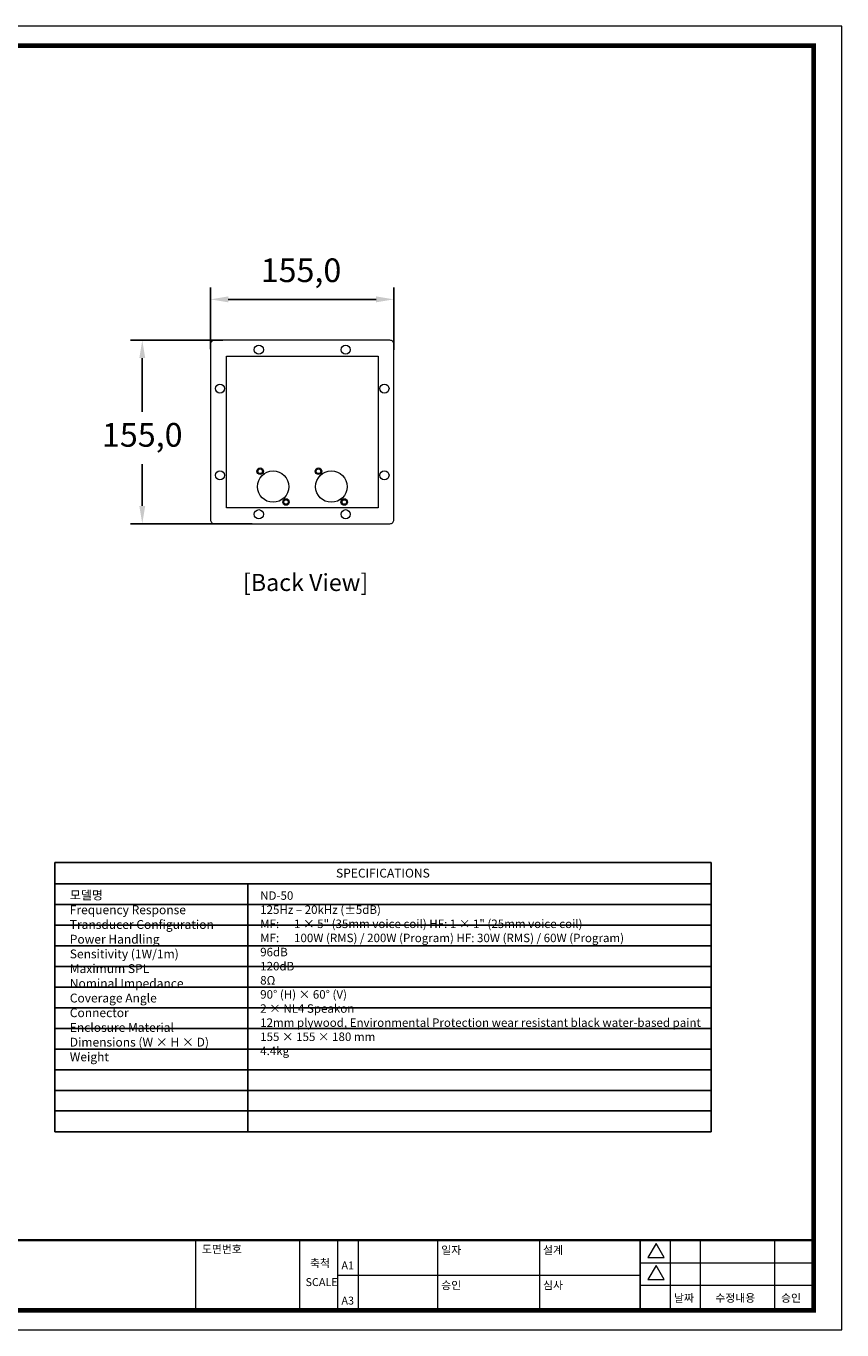
# Model space of a CAD drawing. Units: millimetres. Extents: x 0 to 1563, y 0 to 1102.
# Drawn here: x 873 to 1563, y 0 to 1102 of the extents above; entities that cross this region are included whole.
import ezdxf
from ezdxf.enums import TextEntityAlignment as Align

# ---------------------------------------------------------------- set-up
doc = ezdxf.new("R2010")
doc.units = ezdxf.units.MM
doc.header["$PDSIZE"] = -1
doc.layers.add('AV sys', color=7, linetype='Continuous', plot=False)
doc.layers.add('AV_dim', color=10, linetype='Continuous')
doc.layers.add('AV_text', color=4, linetype='Continuous')
doc.layers.add('레이어 1', color=7, linetype='Continuous', lineweight=0)
doc.styles.add('SLDTEXTSTYLE0', font='txt')
doc.styles.add('Sovico Text', font='txt', dxfattribs={"width": 0.9})
doc.styles.get("Standard").update_dxf_attribs({"font": 'malgun.ttf'})
doc.dimstyles.new('ISO-25', dxfattribs={"dimtxt": 2.5, "dimasz": 2.5, "dimexe": 1.25, "dimexo": 0.625, "dimtad": 1, "dimtxsty": 'SLDTEXTSTYLE0', "dimcen": 2.5, "dimadec": 0, "dimazin": 0, "dimtfac": 1, "dimtmove": 0, "dimatfit": 3, "dimfxl": 1, "dimarcsym": 0})

# ---------------------------------------------------------------- blocks, each defined once
blk = doc.blocks.new('도각')
at = {"color": 0}
for p, q in [((55199, 5959), (55199, 9019)), ((59727, 9019), (59727, 5959)), ((61393, 9019), (61393, 5959)), ((62294, 9019), (62294, 5959)), ((65757, 9019), (65757, 5959)), ((70201, 9019), (70201, 5959)), ((74605, 5959), (74605, 9019)), ((74605, 9019), (74605, 5959)), ((74605, 9019), (74605, 5959)), ((75297, 8875), (74940, 8263)), ((75654, 8263), (75297, 8875)), ((75904, 9019), (75904, 5959)), ((77222, 9019), (77222, 5959)), ((80470, 9019), (80470, 5959)), ((74605, 8026), (82180, 8026)), ((74940, 8263), (75654, 8263)), ((61393, 7489), (74605, 7489)), ((75297, 7908), (74940, 7296)), ((75654, 7296), (75297, 7908)), ((74605, 7059), (82180, 7059)), ((74940, 7296), (75654, 7296))]:
    blk.add_line(p, q, dxfattribs=at)
blk.add_lwpolyline([(83409, 62000), (2709, 62000), (2709, 5100), (83409, 5100)], close=True, dxfattribs=at)
at = {"color": 0, "const_width": 204}
blk.add_lwpolyline([(3938, 61146), (82180, 61146), (82180, 5954), (3938, 5954)], close=True, dxfattribs=at)
at = {"color": 0, "const_width": 102}
blk.add_lwpolyline([(3938, 9019), (82180, 9019)], dxfattribs=at)
at = {"color": 0, "linetype": 'Continuous'}
for s, p in [('도면번호', (55466, 8458)), ('일자', (65916, 8409)), ('설계', (70360, 8409)), ('축척', (60185, 7842)), ('A1', (61558, 7741)), ('SCALE', (59991, 7014)), ('승인', (65916, 6879)), ('심사', (70360, 6879)), ('A3', (61558, 6206))]:
    blk.add_text(s, height=346.8, dxfattribs=at).set_placement(p)
at = {"color": 0}
for s, p in [('날짜', (76077, 6324)), ('수정내용', (77881, 6324)), ('승인', (80750, 6324))]:
    blk.add_text(s, height=346.8, dxfattribs=at).set_placement(p)
blk = doc.blocks.new('*T1')
at = {"layer": '레이어 1', "color": 0, "linetype": 'ByBlock', "lineweight": -2, "transparency": 16777216}
for p, q in [((0, 0), (554.9, 0)), ((0, 0), (0, -227.5)), ((554.9, 0), (554.9, -227.5)), ((0, -18), (554.9, -18)), ((163.2, -18), (163.2, -227.5)), ((0, -35.5), (554.9, -35.5)), ((0, -53), (554.9, -53)), ((0, -70.4), (554.9, -70.4)), ((0, -87.9), (554.9, -87.9)), ((0, -105.3), (554.9, -105.3)), ((0, -122.8), (554.9, -122.8)), ((0, -140.2), (554.9, -140.2)), ((0, -157.7), (554.9, -157.7)), ((0, -175.1), (554.9, -175.1)), ((0, -192.6), (554.9, -192.6)), ((0, -210), (554.9, -210)), ((0, -227.5), (554.9, -227.5))]:
    blk.add_line(p, q, dxfattribs=at)
at = {"layer": '레이어 1', "color": 0, "transparency": 16777216, "insert": (277.4, -9), "char_height": 7.455, "width": 554.004, "attachment_point": 5}
blk.add_mtext('{\\f黑体|b0|i0|c134|p49;SPECIFICATION}S', dxfattribs=at)
blk = doc.blocks.new('*D6')
at = {"layer": 'AV_dim', "color": 0, "lineweight": -2, "transparency": 16777216}
for p, q in [((1039.2, 836.3), (961.2, 836.3)), ((971.2, 821.3), (971.2, 775.8)), ((971.2, 696.3), (971.2, 731.7)), ((1064, 681.3), (961.2, 681.3))]:
    blk.add_line(p, q, dxfattribs=at)
at = {"layer": 'AV_dim', "color": 0, "transparency": 16777216}
for points in [[(968.7, 821.3), (973.7, 821.3), (971.2, 836.3)], [(968.7, 696.3), (973.7, 696.3), (971.2, 681.3)]]:
    blk.add_solid(points, dxfattribs=at)
at = {"layer": 'Defpoints', "color": 0, "transparency": 16777216}
for p in [(971.2, 836.3), (1049.2, 836.3), (1074, 681.3)]:
    blk.add_point(p, dxfattribs=at)
at = {"layer": 'AV_dim', "color": 0, "transparency": 16777216, "insert": (971.2, 753.8), "char_height": 20, "attachment_point": 5}
blk.add_mtext('155,0', dxfattribs=at)
blk = doc.blocks.new('*D8')
at = {"layer": 'AV_dim', "color": 0, "lineweight": -2, "transparency": 16777216}
for p, q in [((1028.9, 828.8), (1028.9, 880.9)), ((1043.9, 870.9), (1168.9, 870.9)), ((1183.9, 828.3), (1183.9, 880.9))]:
    blk.add_line(p, q, dxfattribs=at)
at = {"layer": 'AV_dim', "color": 0, "transparency": 16777216}
for points in [[(1043.9, 873.4), (1043.9, 868.4), (1028.9, 870.9)], [(1168.9, 873.4), (1168.9, 868.4), (1183.9, 870.9)]]:
    blk.add_solid(points, dxfattribs=at)
at = {"layer": 'Defpoints', "color": 0, "transparency": 16777216}
for p in [(1183.9, 870.9), (1028.9, 818.8), (1183.9, 818.3)]:
    blk.add_point(p, dxfattribs=at)
at = {"layer": 'AV_dim', "color": 0, "transparency": 16777216, "insert": (1105.4, 892.9), "char_height": 20, "attachment_point": 5}
blk.add_mtext('155,0', dxfattribs=at)
blk = doc.blocks.new('ND-50_bc')
at = {"layer": 'AV sys', "lineweight": 9}
blk.add_lwpolyline([(1042.4, 822.9), (1170.5, 822.9), (1170.5, 694.8), (1042.4, 694.8)], close=True, dxfattribs=at)
blk.add_circle((1142, 699.6), 1.92, dxfattribs=at)
for points, knots in [([(1032.2, 836.3), (1032.2, 836.3), (1180.6, 836.3), (1180.6, 836.3), (1181.5, 836.3), (1182.4, 836), (1183, 835.4), (1183.6, 834.8), (1183.9, 833.9), (1183.9, 833), (1183.9, 833), (1183.9, 684.6), (1183.9, 684.6), (1183.9, 683.7), (1183.6, 682.9), (1183, 682.3), (1182.4, 681.7), (1181.5, 681.3), (1180.6, 681.3), (1180.6, 681.3), (1032.2, 681.3), (1032.2, 681.3), (1031.3, 681.3), (1030.5, 681.7), (1029.9, 682.3), (1029.3, 682.9), (1028.9, 683.7), (1028.9, 684.6), (1028.9, 684.6), (1028.9, 833), (1028.9, 833), (1028.9, 833.9), (1029.3, 834.8), (1029.9, 835.4), (1030.5, 836), (1031.3, 836.3), (1032.2, 836.3)], [0, 0, 0, 0, 1, 1, 1, 2, 2, 2, 3, 3, 3, 4, 4, 4, 5, 5, 5, 6, 6, 6, 7, 7, 7, 8, 8, 8, 9, 9, 9, 10, 10, 10, 11, 11, 11, 12, 12, 12, 12]), ([(1073.6, 828.3), (1073.6, 830.5), (1071.9, 832.2), (1069.8, 832.2), (1067.6, 832.2), (1065.9, 830.5), (1065.9, 828.3), (1065.9, 826.2), (1067.6, 824.5), (1069.8, 824.5), (1071.9, 824.5), (1073.6, 826.2), (1073.6, 828.3)], [0, 0, 0, 0, 1, 1, 1, 2, 2, 2, 3, 3, 3, 4, 4, 4, 4]), ([(1146.9, 828.3), (1146.9, 830.5), (1145.2, 832.2), (1143.1, 832.2), (1141, 832.2), (1139.3, 830.5), (1139.3, 828.3), (1139.3, 826.2), (1141, 824.5), (1143.1, 824.5), (1145.2, 824.5), (1146.9, 826.2), (1146.9, 828.3)], [0, 0, 0, 0, 1, 1, 1, 2, 2, 2, 3, 3, 3, 4, 4, 4, 4]), ([(1040.8, 795.5), (1040.8, 797.6), (1039, 799.3), (1036.9, 799.3), (1034.8, 799.3), (1033.1, 797.6), (1033.1, 795.5), (1033.1, 793.4), (1034.8, 791.7), (1036.9, 791.7), (1039, 791.7), (1040.8, 793.4), (1040.8, 795.5)], [0, 0, 0, 0, 1, 1, 1, 2, 2, 2, 3, 3, 3, 4, 4, 4, 4]), ([(1179.8, 795.5), (1179.8, 797.6), (1178.1, 799.3), (1175.9, 799.3), (1173.8, 799.3), (1172.1, 797.6), (1172.1, 795.5), (1172.1, 793.4), (1173.8, 791.7), (1175.9, 791.7), (1178.1, 791.7), (1179.8, 793.4), (1179.8, 795.5)], [0, 0, 0, 0, 1, 1, 1, 2, 2, 2, 3, 3, 3, 4, 4, 4, 4]), ([(1073.6, 725.6), (1073.6, 727.1), (1072.4, 728.4), (1070.9, 728.4), (1069.4, 728.4), (1068.2, 727.1), (1068.2, 725.6), (1068.2, 724.1), (1069.4, 722.9), (1070.9, 722.9), (1072.4, 722.9), (1073.6, 724.1), (1073.6, 725.6)], [0, 0, 0, 0, 1, 1, 1, 2, 2, 2, 3, 3, 3, 4, 4, 4, 4]), ([(1072.8, 725.6), (1072.8, 726.7), (1072, 727.6), (1070.9, 727.6), (1069.8, 727.6), (1069, 726.7), (1069, 725.6), (1069, 724.6), (1069.8, 723.7), (1070.9, 723.7), (1072, 723.7), (1072.8, 724.6), (1072.8, 725.6)], [0, 0, 0, 0, 1, 1, 1, 2, 2, 2, 3, 3, 3, 4, 4, 4, 4]), ([(1122.9, 725.6), (1122.9, 727.1), (1121.7, 728.4), (1120.2, 728.4), (1118.6, 728.4), (1117.4, 727.1), (1117.4, 725.6), (1117.4, 724.1), (1118.6, 722.9), (1120.2, 722.9), (1121.7, 722.9), (1122.9, 724.1), (1122.9, 725.6)], [0, 0, 0, 0, 1, 1, 1, 2, 2, 2, 3, 3, 3, 4, 4, 4, 4]), ([(1122.1, 725.6), (1122.1, 726.7), (1121.2, 727.6), (1120.2, 727.6), (1119.1, 727.6), (1118.2, 726.7), (1118.2, 725.6), (1118.2, 724.6), (1119.1, 723.7), (1120.2, 723.7), (1121.2, 723.7), (1122.1, 724.6), (1122.1, 725.6)], [0, 0, 0, 0, 1, 1, 1, 2, 2, 2, 3, 3, 3, 4, 4, 4, 4]), ([(1040.8, 722.2), (1040.8, 724.3), (1039, 726), (1036.9, 726), (1034.8, 726), (1033.1, 724.3), (1033.1, 722.2), (1033.1, 720), (1034.8, 718.3), (1036.9, 718.3), (1039, 718.3), (1040.8, 720), (1040.8, 722.2)], [0, 0, 0, 0, 1, 1, 1, 2, 2, 2, 3, 3, 3, 4, 4, 4, 4]), ([(1095, 712.6), (1095, 720), (1089.1, 725.9), (1081.8, 725.9), (1074.5, 725.9), (1068.6, 720), (1068.6, 712.6), (1068.6, 705.3), (1074.5, 699.4), (1081.8, 699.4), (1089.1, 699.4), (1095, 705.3), (1095, 712.6)], [0, 0, 0, 0, 1, 1, 1, 2, 2, 2, 3, 3, 3, 4, 4, 4, 4]), ([(1144.3, 712.6), (1144.3, 720), (1138.4, 725.9), (1131.1, 725.9), (1123.7, 725.9), (1117.8, 720), (1117.8, 712.6), (1117.8, 705.3), (1123.7, 699.4), (1131.1, 699.4), (1138.4, 699.4), (1144.3, 705.3), (1144.3, 712.6)], [0, 0, 0, 0, 1, 1, 1, 2, 2, 2, 3, 3, 3, 4, 4, 4, 4]), ([(1179.8, 722.2), (1179.8, 724.3), (1178.1, 726), (1175.9, 726), (1173.8, 726), (1172.1, 724.3), (1172.1, 722.2), (1172.1, 720), (1173.8, 718.3), (1175.9, 718.3), (1178.1, 718.3), (1179.8, 720), (1179.8, 722.2)], [0, 0, 0, 0, 1, 1, 1, 2, 2, 2, 3, 3, 3, 4, 4, 4, 4]), ([(1095.4, 699.6), (1095.4, 701.2), (1094.2, 702.4), (1092.7, 702.4), (1091.2, 702.4), (1090, 701.2), (1090, 699.6), (1090, 698.1), (1091.2, 696.9), (1092.7, 696.9), (1094.2, 696.9), (1095.4, 698.1), (1095.4, 699.6)], [0, 0, 0, 0, 1, 1, 1, 2, 2, 2, 3, 3, 3, 4, 4, 4, 4]), ([(1094.6, 699.6), (1094.6, 700.7), (1093.8, 701.6), (1092.7, 701.6), (1091.6, 701.6), (1090.8, 700.7), (1090.8, 699.6), (1090.8, 698.6), (1091.6, 697.7), (1092.7, 697.7), (1093.8, 697.7), (1094.6, 698.6), (1094.6, 699.6)], [0, 0, 0, 0, 1, 1, 1, 2, 2, 2, 3, 3, 3, 4, 4, 4, 4]), ([(1144.7, 699.6), (1144.7, 701.2), (1143.5, 702.4), (1142, 702.4), (1140.5, 702.4), (1139.2, 701.2), (1139.2, 699.6), (1139.2, 698.1), (1140.5, 696.9), (1142, 696.9), (1143.5, 696.9), (1144.7, 698.1), (1144.7, 699.6)], [0, 0, 0, 0, 1, 1, 1, 2, 2, 2, 3, 3, 3, 4, 4, 4, 4]), ([(1073.6, 689.3), (1073.6, 691.4), (1071.9, 693.2), (1069.8, 693.2), (1067.6, 693.2), (1065.9, 691.4), (1065.9, 689.3), (1065.9, 687.2), (1067.6, 685.5), (1069.8, 685.5), (1071.9, 685.5), (1073.6, 687.2), (1073.6, 689.3)], [0, 0, 0, 0, 1, 1, 1, 2, 2, 2, 3, 3, 3, 4, 4, 4, 4]), ([(1146.9, 689.3), (1146.9, 691.4), (1145.2, 693.2), (1143.1, 693.2), (1141, 693.2), (1139.3, 691.4), (1139.3, 689.3), (1139.3, 687.2), (1141, 685.5), (1143.1, 685.5), (1145.2, 685.5), (1146.9, 687.2), (1146.9, 689.3)], [0, 0, 0, 0, 1, 1, 1, 2, 2, 2, 3, 3, 3, 4, 4, 4, 4])]:
    blk.add_open_spline(points, degree=3, knots=knots, dxfattribs=at)

msp = doc.modelspace()

# ---------------------------------------------------------------- block references
msp.add_blockref('*T1', (897.27, 395.03))
at = {"layer": 'AV sys'}
msp.add_blockref('ND-50_bc', (0, 0), dxfattribs=at)
at = {"layer": '레이어 1', "xscale": 0.01936448647571105, "yscale": 0.01936448647571105, "zscale": 0.01936448647571105}
msp.add_blockref('도각', (-52.46, -98.76), dxfattribs=at)

# ---------------------------------------------------------------- texts
at = {"layer": 'AV_text', "color": 4, "style": 'Sovico Text'}
msp.add_text('[Back View]', height=14.4063, dxfattribs=at).set_placement((1109.3, 624.44), align=Align.CENTER)
at = {"layer": '레이어 1', "attachment_point": 1}
for s, insert, char_height, width in [('\\pxsm1.36;{\\fGulim|b0|i0|c129|p50;모델명\\PFrequency Response\\PTransducer Configuration\\PPower Handling\\PSensitivity (1W/1m)\\PMaximum SPL\\PNominal Impedance\\PCoverage Angle\\PConnector\\PEnclosure Material\\PDimensions (W × H × D)\\PWeight}', (909.93, 371.19), 7.4552, 131.8396), ('\\pxsm1.41;ND-50\\P125Hz – 20kHz (±5dB)\\PMF:^I1 × 5" (35mm voice coil) HF: 1 × 1" (25mm voice coil)\\PMF:^I100W (RMS) / 200W (Program) HF: 30W (RMS) / 60W (Program)\\P96dB\\P120dB\\P8Ω\\P90° (H) × 60° (V)\\P2 × NL4 Speakon\\P12mm plywood, Environmental Protection wear resistant black water-based paint\\P155 × 155 × 180 mm\\P4.4kg', (1070.91, 370.63), 7.157, 434.6119)]:
    msp.add_mtext(s, dxfattribs=dict(at, insert=insert, char_height=char_height, width=width))

# ---------------------------------------------------------------- dimensions: what is measured, and where the dimension line sits
at = {"layer": 'AV_dim'}
dim = msp.add_linear_dim(base=(1183.93, 870.85), p1=(1028.93, 818.77), p2=(1183.93, 818.33), dimstyle='ISO-25', override={"dimtxt": 20, "dimasz": 15, "dimexe": 10, "dimexo": 10, "dimgap": 10, "dimtih": 1, "dimtoh": 1, "dimdec": 1, "dimzin": 0, "dimtxsty": 'Standard', "dimadec": 1, "dimtdec": 1, "dimtzin": 0}, dxfattribs=at)
dim.commit()
dim.dimension.update_dxf_attribs({"geometry": '*D8', "text_midpoint": (1105.37, 870.85), "dimtype": 160})
dim = msp.add_linear_dim(base=(971.24, 836.33), p1=(1074.01, 681.33), p2=(1049.21, 836.33), angle=90, dimstyle='ISO-25', override={"dimtxt": 20, "dimasz": 15, "dimexe": 10, "dimexo": 10, "dimgap": 10, "dimtih": 1, "dimtoh": 1, "dimdec": 1, "dimzin": 0, "dimtxsty": 'Standard', "dimadec": 1, "dimtdec": 1, "dimtzin": 0}, dxfattribs=at)
dim.commit()
dim.dimension.update_dxf_attribs({"geometry": '*D6', "text_midpoint": (971.24, 753.76), "dimtype": 160})

doc.saveas('drawing.dxf')
